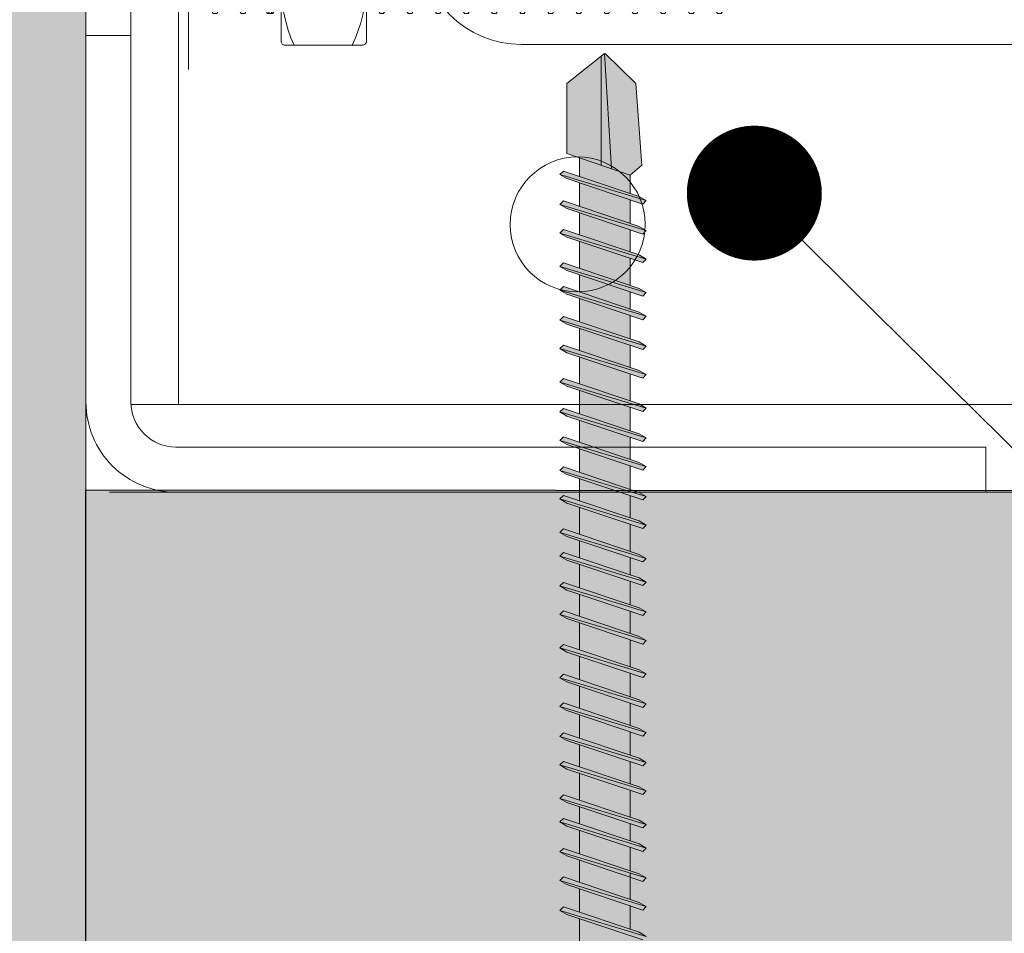
# Model space of a CAD drawing. Units: millimetres. Extents: x 148 to 6088, y -878 to 4372.
# Drawn here: x 770 to 813, y 1787 to 1828 of the extents above; entities that cross this region are included whole.
import ezdxf
from ezdxf import colors
from ezdxf.entities.mleader import LeaderData, LeaderLine
from ezdxf.math import Vec2, Vec3

# ---------------------------------------------------------------- set-up
doc = ezdxf.new("R2010")
doc.units = ezdxf.units.MM
doc.linetypes.add('DASHED2', pattern=[0.375, 0.25, -0.125])
for name, color, linetype, lineweight in [('DLS_AlçıLevha', 7, 'Continuous', 13), ('DLS_Hatch_BOARDEX', 30, 'Continuous', 0), ('DLS_Kesik', 151, 'DASHED2', 5), ('DLS_Multileader', 254, 'Continuous', 0), ('DLS_Profil', 6, 'Continuous', 0), ('DLS_Vida', 251, 'Continuous', 0)]:
    doc.layers.add(name, color=color, linetype=linetype, lineweight=lineweight)
doc.layers.add('LD_yalıtım', color=252, linetype='Continuous')
doc.styles.get("Standard").update_dxf_attribs({"font": 'arial.ttf'})

# ---------------------------------------------------------------- blocks, each defined once
blk = doc.blocks.new('*U93')
at = {"layer": 'DLS_Hatch_BOARDEX'}
h = blk.add_hatch(dxfattribs=at)
h.set_pattern_fill('AR-SAND', color=256, scale=0.01, style=0)
h.set_pattern_definition([(37.5, (-21.32464, 0), (-0.0160003, 0.4894132), [0, -0.38608, 0, -0.4318, 0, -0.41275]), (7.5, (-21.32464, 0), (0.449523, 0.716825), [0, -0.20828, 0, -0.34798, 0, -0.13335]), (327.5, (-21.63706, 0), (0.7909924, 0.0014372), [0, -0.127, 0, -0.4572, 0, -0.5969]), (317.5, (-21.63706, 0), (0.763556, 0.222929), [0, -0.0635, 0, -0.29972, 0, -0.3429])])
h.paths.add_polyline_path([(28.945, 1.25), (4.7651, 1.25), (4.7651, 0), (28.945, 0)])
at = {"layer": 'DLS_AlçıLevha'}
blk.add_lwpolyline([(28.945, 1.25), (4.7651, 1.25), (4.7651, 0), (28.945, 0)], close=True, dxfattribs=at)
blk = doc.blocks.new('DLS_Profil_KapıDestek_75')
blk.add_line((16.6, 2), (16.6, 0))
blk.add_lwpolyline([(-36.9, 40), (-34.9, 40), (-34.9, 4, 0.414214), (-32.9, 2), (32.9, 2, 0.414214), (34.9, 4), (34.9, 40), (36.9, 40), (36.9, 4, -0.414214), (32.9, 0), (-32.9, 0, -0.414214), (-36.9, 4)], format="xyb", close=True)
blk = doc.blocks.new('DLS_Vida_M8x25')
at = {"extrusion": (-6.12323e-17, 0, -1)}
for p, q in [((-5.3, -6.5), (-5.3, 6.5)), ((-5.3, 6.5), (-5.3, 6.5)), ((-5.3, -6.5), (-5.3, -6.5))]:
    blk.add_line(p, q, dxfattribs=at)
blk.add_wipeout([(-6.18, -3.256), (-6.414, -3.256), (-6.844, -4), (-7, -4), (-7.43, -3.256), (-7.664, -3.256), (-8.094, -4), (-8.25, -4), (-8.68, -3.256), (-8.914, -3.256), (-9.344, -4), (-9.5, -4), (-9.93, -3.256), (-10.164, -3.256), (-10.594, -4), (-10.75, -4), (-11.18, -3.256), (-11.414, -3.256), (-11.844, -4), (-12, -4), (-12.43, -3.256), (-12.664, -3.256), (-13.094, -4), (-13.25, -4), (-8.602, -3.256), (-8.836, -3.256), (-9.266, -4), (-9.422, -4), (-9.852, -3.256), (-10.086, -3.256), (-10.516, -4), (-10.672, -4), (-11.102, -3.256), (-11.336, -3.256), (-11.766, -4), (-11.922, -4), (-12.352, -3.256), (-12.586, -3.256), (-13.016, -4), (-13.172, -4), (-13.602, -3.256), (-13.836, -3.256), (-14.266, -4), (-14.422, -4), (-14.852, -3.256), (-15.086, -3.256), (-15.516, -4), (-15.672, -4), (-16.102, -3.256), (-16.336, -3.256), (-16.766, -4), (-16.922, -4), (-17.352, -3.256), (-17.586, -3.256), (-18.016, -4), (-18.172, -4), (-18.602, -3.256), (-18.836, -3.256), (-19.266, -4), (-19.422, -4), (-19.852, -3.256), (-20.086, -3.256), (-20.516, -4), (-20.672, -4), (-21.102, -3.256), (-21.336, -3.256), (-21.766, -4), (-21.922, -4), (-22.352, -3.256), (-22.586, -3.256), (-23.016, -4), (-23.172, -4), (-23.602, -3.256), (-23.836, -3.256), (-24.266, -4), (-24.422, -4), (-24.852, -3.256), (-25.086, -3.256), (-25.516, -4), (-25.672, -4), (-26.102, -3.256), (-26.336, -3.256), (-26.766, -4), (-26.922, -4), (-27.352, -3.256), (-27.586, -3.256), (-28.016, -4), (-28.172, -4), (-28.602, -3.256), (-28.836, -3.256), (-29.266, -4.001), (-29.422, -4), (-29.852, -3.256), (-30.086, -3.256), (-30.28, -3.592), (-30.672, -3.2), (-30.672, 3.2), (-30.28, 3.592), (-30.086, 3.256), (-29.852, 3.256), (-29.422, 4), (-29.266, 4.001), (-28.836, 3.256), (-28.602, 3.256), (-28.172, 4), (-28.016, 4), (-27.586, 3.256), (-27.352, 3.256), (-26.922, 4), (-26.766, 4), (-26.336, 3.256), (-26.102, 3.256), (-25.672, 4), (-25.516, 4), (-25.086, 3.256), (-24.852, 3.256), (-24.422, 4), (-24.266, 4), (-23.836, 3.256), (-23.602, 3.256), (-23.172, 4), (-23.016, 4), (-22.586, 3.256), (-22.352, 3.256), (-21.922, 4), (-21.766, 4), (-21.336, 3.256), (-21.102, 3.256), (-20.672, 4), (-20.516, 4), (-20.086, 3.256), (-19.852, 3.256), (-19.422, 4), (-19.266, 4), (-18.836, 3.256), (-18.602, 3.256), (-18.172, 4), (-18.016, 4), (-17.586, 3.256), (-17.352, 3.256), (-16.922, 4), (-16.766, 4), (-16.336, 3.256), (-16.102, 3.256), (-15.672, 4), (-15.516, 4), (-15.086, 3.256), (-14.852, 3.256), (-14.422, 4), (-14.266, 4), (-13.836, 3.256), (-13.602, 3.256), (-13.172, 4), (-13.016, 4), (-12.586, 3.256), (-12.352, 3.256), (-11.922, 4), (-11.766, 4), (-11.336, 3.256), (-11.102, 3.256), (-10.672, 4), (-10.516, 4), (-10.086, 3.256), (-9.852, 3.256), (-9.422, 4), (-9.266, 4), (-8.836, 3.256), (-8.602, 3.256), (-13.25, 4), (-13.094, 4), (-12.664, 3.256), (-12.43, 3.256), (-12, 4), (-11.844, 4), (-11.414, 3.256), (-11.18, 3.256), (-10.75, 4), (-10.594, 4), (-10.164, 3.256), (-9.93, 3.256), (-9.5, 4), (-9.344, 4), (-8.914, 3.256), (-8.68, 3.256), (-8.25, 4), (-8.094, 4), (-7.664, 3.256), (-7.43, 3.256), (-7, 4), (-6.844, 4), (-6.414, 3.256), (-6.18, 3.256), (-5.75, 3.256), (-5.75, -3.256)])
blk.add_line((-5.75, 6.5), (-5.75, -6.5), dxfattribs=at)
blk.add_lwpolyline([(-6.18, -3.256), (-6.414, -3.256), (-6.844, -4), (-7, -4), (-7.43, -3.256), (-7.664, -3.256), (-8.094, -4), (-8.25, -4), (-8.68, -3.256), (-8.914, -3.256), (-9.344, -4), (-9.5, -4), (-9.93, -3.256), (-10.164, -3.256), (-10.594, -4), (-10.75, -4), (-11.18, -3.256), (-11.414, -3.256), (-11.844, -4), (-12, -4), (-12.43, -3.256), (-12.664, -3.256), (-13.094, -4), (-13.25, -4), (-8.602, -3.256), (-8.836, -3.256), (-9.266, -4), (-9.422, -4), (-9.852, -3.256), (-10.086, -3.256), (-10.516, -4), (-10.672, -4), (-11.102, -3.256), (-11.336, -3.256), (-11.766, -4), (-11.922, -4), (-12.352, -3.256), (-12.586, -3.256), (-13.016, -4), (-13.172, -4), (-13.602, -3.256), (-13.836, -3.256), (-14.266, -4), (-14.422, -4), (-14.852, -3.256), (-15.086, -3.256), (-15.516, -4), (-15.672, -4), (-16.102, -3.256), (-16.336, -3.256), (-16.766, -4), (-16.922, -4), (-17.352, -3.256), (-17.586, -3.256), (-18.016, -4), (-18.172, -4), (-18.602, -3.256), (-18.836, -3.256), (-19.266, -4), (-19.422, -4), (-19.852, -3.256), (-20.086, -3.256), (-20.516, -4), (-20.672, -4), (-21.102, -3.256), (-21.336, -3.256), (-21.766, -4), (-21.922, -4), (-22.352, -3.256), (-22.586, -3.256), (-23.016, -4), (-23.172, -4), (-23.602, -3.256), (-23.836, -3.256), (-24.266, -4), (-24.422, -4), (-24.852, -3.256), (-25.086, -3.256), (-25.516, -4), (-25.672, -4), (-26.102, -3.256), (-26.336, -3.256), (-26.766, -4), (-26.922, -4), (-27.352, -3.256), (-27.586, -3.256), (-28.016, -4), (-28.172, -4), (-28.602, -3.256), (-28.836, -3.256), (-29.266, -4.001), (-29.422, -4), (-29.852, -3.256), (-30.086, -3.256), (-30.28, -3.592), (-30.672, -3.2), (-30.672, 3.2), (-30.28, 3.592), (-30.086, 3.256), (-29.852, 3.256), (-29.422, 4), (-29.266, 4.001), (-28.836, 3.256), (-28.602, 3.256), (-28.172, 4), (-28.016, 4), (-27.586, 3.256), (-27.352, 3.256), (-26.922, 4), (-26.766, 4), (-26.336, 3.256), (-26.102, 3.256), (-25.672, 4), (-25.516, 4), (-25.086, 3.256), (-24.852, 3.256), (-24.422, 4), (-24.266, 4), (-23.836, 3.256), (-23.602, 3.256), (-23.172, 4), (-23.016, 4), (-22.586, 3.256), (-22.352, 3.256), (-21.922, 4), (-21.766, 4), (-21.336, 3.256), (-21.102, 3.256), (-20.672, 4), (-20.516, 4), (-20.086, 3.256), (-19.852, 3.256), (-19.422, 4), (-19.266, 4), (-18.836, 3.256), (-18.602, 3.256), (-18.172, 4), (-18.016, 4), (-17.586, 3.256), (-17.352, 3.256), (-16.922, 4), (-16.766, 4), (-16.336, 3.256), (-16.102, 3.256), (-15.672, 4), (-15.516, 4), (-15.086, 3.256), (-14.852, 3.256), (-14.422, 4), (-14.266, 4), (-13.836, 3.256), (-13.602, 3.256), (-13.172, 4), (-13.016, 4), (-12.586, 3.256), (-12.352, 3.256), (-11.922, 4), (-11.766, 4), (-11.336, 3.256), (-11.102, 3.256), (-10.672, 4), (-10.516, 4), (-10.086, 3.256), (-9.852, 3.256), (-9.422, 4), (-9.266, 4), (-8.836, 3.256), (-8.602, 3.256), (-13.25, 4), (-13.094, 4), (-12.664, 3.256), (-12.43, 3.256), (-12, 4), (-11.844, 4), (-11.414, 3.256), (-11.18, 3.256), (-10.75, 4), (-10.594, 4), (-10.164, 3.256), (-9.93, 3.256), (-9.5, 4), (-9.344, 4), (-8.914, 3.256), (-8.68, 3.256), (-8.25, 4), (-8.094, 4), (-7.664, 3.256), (-7.43, 3.256), (-7, 4), (-6.844, 4), (-6.414, 3.256), (-6.18, 3.256), (-5.75, 3.256), (-5.75, -3.256)], close=True)
for points in [[(29.852, -3.256), (30.672, 3.2)], [(28.719, -3.256), (29.969, 3.256)], [(27.469, -3.256), (28.719, 3.256)], [(26.219, -3.256), (27.469, 3.256)], [(24.969, -3.256), (26.219, 3.256)], [(23.719, -3.256), (24.969, 3.256)], [(22.469, -3.256), (23.719, 3.256)], [(21.219, -3.256), (22.469, 3.256)], [(19.969, -3.256), (21.219, 3.256)], [(18.719, -3.256), (19.969, 3.256)], [(17.469, -3.256), (18.719, 3.256)], [(16.219, -3.256), (17.469, 3.256)], [(14.969, -3.256), (16.219, 3.256)], [(13.719, -3.256), (14.969, 3.256)], [(12.469, -3.256), (13.719, 3.256)], [(12.547, -3.256), (8.719, 3.256)], [(11.297, -3.256), (12.547, 3.256)], [(11.219, -3.256), (12.469, 3.256)], [(10.047, -3.256), (11.297, 3.256)], [(9.969, -3.256), (11.219, 3.256)], [(8.797, -3.256), (10.047, 3.256)], [(8.719, -3.256), (9.969, 3.256)], [(7.547, -3.256), (8.797, 3.256)], [(6.414, -3.256), (7.547, 3.256)]]:
    blk.add_lwpolyline(points, dxfattribs=at)
blk.add_wipeout([(-13.658, -5.283), (-13.658, 5.448), (-13.607, 5.531), (-13.512, 5.583), (-10.006, 5.583), (-9.911, 5.531), (-9.86, 5.448), (-9.86, -5.283), (-9.911, -5.366), (-10.006, -5.417), (-13.512, -5.417), (-13.607, -5.366)])
for points in [[(-13.078, 5.583, 0.210597), (-13.078, 0.083, 0.221367), (-13.02, -5.417, 4.555336)], [(-10.439, 5.583, -0.210597), (-10.439, 0.083, -0.211111), (-10.439, -5.417, -4.555336)]]:
    blk.add_lwpolyline(points, format="xyb")
blk.add_lwpolyline([(-13.658, -5.283), (-13.658, 5.448), (-13.607, 5.531), (-13.512, 5.583), (-10.006, 5.583), (-9.911, 5.531), (-9.86, 5.448), (-9.86, -5.283), (-9.911, -5.366), (-10.006, -5.417), (-13.512, -5.417), (-13.607, -5.366)], close=True)
blk = doc.blocks.new('DLS_Vida_M8x35')
at = {"layer": 'DLS_Vida', "xscale": -1, "rotation": 180}
blk.add_blockref('DLS_Vida_M8x25', (-4.11, -0.882), dxfattribs=at)
blk = doc.blocks.new('DLS_Profil_L_75_Plan')
for p, q in [((33, 70.356), (33, 0)), ((17, 17.356), (17, 62.356))]:
    blk.add_line(p, q)
at = {"ltscale": 0.5}
for p, q in [((33, 2.11), (-33, 2.11)), ((33, 0), (-33, 0))]:
    blk.add_line(p, q, dxfattribs=at)
blk.add_circle((25, 19.856), 3)
blk.add_arc((12.5, 17.356), 4.5, 180, 0)
blk = doc.blocks.new('DLS_Vida_Dubel_Plan')
at = {"layer": 'DLS_Vida'}
for points in [[(0, 2.091), (0, -2.091)], [(-2.091, 0), (2.091, 0)]]:
    blk.add_lwpolyline(points, dxfattribs=at)
blk.add_circle((0, 0), 5.227, dxfattribs=at)
blk = doc.blocks.new('DLS_Set_LProfil_75')
at = {"rotation": 270}
blk.add_blockref('DLS_Vida_Dubel_Plan', (43.569, -12.596), dxfattribs=at)
at = {"layer": 'DLS_Profil', "rotation": 270}
blk.add_blockref('DLS_Profil_L_75_Plan', (0, 0), dxfattribs=at)
at = {"layer": 'DLS_Vida', "rotation": 180}
blk.add_blockref('DLS_Vida_M8x35', (-7.3, -12.5), dxfattribs=at)
blk = doc.blocks.new('MUMD')
at = {"layer": 'LD_yalıtım'}
h = blk.add_hatch(color=253, dxfattribs=at)
h.dxf.hatch_style = 1
h.paths.add_polyline_path([(4112.8451, 830.6942), (4112.8269, 830.6627), (4112.7136, 830.3257), (4112.7294, 830.3099)])
h.paths.add_polyline_path([(4112.9721, 830.6942), (4112.9539, 830.6627), (4112.8406, 830.3257), (4112.8564, 830.3099)])
h.paths.add_polyline_path([(4113.1051, 830.6942), (4113.0869, 830.6627), (4112.9736, 830.3257), (4112.9894, 830.3099)])
h.paths.add_polyline_path([(4113.2321, 830.6942), (4113.2139, 830.6627), (4113.1006, 830.3257), (4113.1164, 830.3099)])
h.paths.add_polyline_path([(4113.3651, 830.6942), (4113.3469, 830.6627), (4113.2336, 830.3257), (4113.2494, 830.3099)])
h.paths.add_polyline_path([(4113.4702, 830.6942), (4113.452, 830.6627), (4113.3387, 830.3257), (4113.3544, 830.3099)])
h.paths.add_polyline_path([(4113.6187, 830.6942), (4113.6006, 830.6627), (4113.4872, 830.3257), (4113.503, 830.3099)])
h.paths.add_polyline_path([(4113.7458, 830.6942), (4113.7276, 830.6627), (4113.6143, 830.3257), (4113.63, 830.3099)])
h.paths.add_polyline_path([(4113.8787, 830.6942), (4113.8606, 830.6627), (4113.7472, 830.3257), (4113.763, 830.3099)])
h.paths.add_polyline_path([(4114.0058, 830.6942), (4113.9876, 830.6627), (4113.8743, 830.3257), (4113.89, 830.3099)])
h.paths.add_polyline_path([(4114.1387, 830.6942), (4114.1206, 830.6627), (4114.0072, 830.3257), (4114.023, 830.3099)])
h.paths.add_polyline_path([(4114.1716, 830.3814), (4114.153, 830.3814), (4114.1343, 830.3257), (4114.15, 830.3099)])
h.paths.add_polyline_path([(4114.2658, 830.6942), (4114.2476, 830.6627), (4114.153, 830.3814), (4114.1716, 830.3814)])
h.paths.add_polyline_path([(4114.3987, 830.6942), (4114.3806, 830.6627), (4114.2672, 830.3257), (4114.283, 830.3099)])
h.paths.add_polyline_path([(4114.5038, 830.6942), (4114.4856, 830.6627), (4114.3723, 830.3257), (4114.3881, 830.3099)])
h.paths.add_polyline_path([(4114.6524, 830.6942), (4114.6342, 830.6627), (4114.5209, 830.3257), (4114.5366, 830.3099)])
h.paths.add_polyline_path([(4114.7794, 830.6942), (4114.7612, 830.6627), (4114.6479, 830.3257), (4114.6636, 830.3099)])
h.paths.add_polyline_path([(4114.9124, 830.6942), (4114.8942, 830.6627), (4114.7809, 830.3257), (4114.7966, 830.3099)])
h.paths.add_polyline_path([(4115.0394, 830.6942), (4115.0212, 830.6627), (4114.9079, 830.3257), (4114.9236, 830.3099)])
h.paths.add_polyline_path([(4115.1724, 830.6942), (4115.1542, 830.6627), (4115.0409, 830.3257), (4115.0566, 830.3099)])
h.paths.add_polyline_path([(4115.3209, 830.6942), (4115.3027, 830.6627), (4115.1894, 830.3257), (4115.2052, 830.3099)])
h.paths.add_polyline_path([(4115.4479, 830.6942), (4115.4298, 830.6627), (4115.3164, 830.3257), (4115.3322, 830.3099)])
h.paths.add_polyline_path([(4115.5809, 830.6942), (4115.5627, 830.6627), (4115.4494, 830.3257), (4115.4652, 830.3099)])
h.paths.add_polyline_path([(4115.686, 830.6942), (4115.6678, 830.6627), (4115.5545, 830.3257), (4115.5703, 830.3099)])
h.paths.add_polyline_path([(4115.8346, 830.6942), (4115.8164, 830.6627), (4115.7031, 830.3257), (4115.7188, 830.3099)])
h.paths.add_polyline_path([(4115.9616, 830.6942), (4115.9434, 830.6627), (4115.8301, 830.3257), (4115.8458, 830.3099)])
h.paths.add_polyline_path([(4116.0946, 830.6942), (4116.0764, 830.6627), (4115.9631, 830.3257), (4115.9788, 830.3099)])
h.paths.add_polyline_path([(4116.2216, 830.6942), (4116.2034, 830.6627), (4116.0901, 830.3257), (4116.1058, 830.3099)])
h.paths.add_polyline_path([(4116.3546, 830.6942), (4116.3364, 830.6627), (4116.2231, 830.3257), (4116.2388, 830.3099)])
h.paths.add_polyline_path([(4116.5031, 830.6942), (4116.4849, 830.6627), (4116.3716, 830.3257), (4116.3874, 830.3099)])
h.paths.add_polyline_path([(4116.6301, 830.6942), (4116.6119, 830.6627), (4116.4986, 830.3257), (4116.5144, 830.3099)])
h.paths.add_polyline_path([(4116.7631, 830.6942), (4116.7449, 830.6627), (4116.6316, 830.3257), (4116.6474, 830.3099)])
h.paths.add_polyline_path([(4116.8682, 830.6942), (4116.85, 830.6627), (4116.7367, 830.3257), (4116.7524, 830.3099)])
h.paths.add_polyline_path([(4117.0168, 830.6942), (4116.9986, 830.6627), (4116.8853, 830.3257), (4116.901, 830.3099)])
h.paths.add_polyline_path([(4117.1438, 830.6942), (4117.1256, 830.6627), (4117.0123, 830.3257), (4117.028, 830.3099)])
h.paths.add_polyline_path([(4117.2768, 830.6942), (4117.2586, 830.6627), (4117.1453, 830.3257), (4117.161, 830.3099)])
h = blk.add_hatch(color=253, dxfattribs=at)
h.dxf.hatch_style = 1
h.paths.add_polyline_path([(4112.8609, 830.6784), (4112.8451, 830.6942), (4112.7294, 830.3099), (4112.7476, 830.3414)])
h.paths.add_polyline_path([(4112.9879, 830.6784), (4112.9721, 830.6942), (4112.8564, 830.3099), (4112.8746, 830.3414)])
h.paths.add_polyline_path([(4113.1209, 830.6784), (4113.1051, 830.6942), (4112.9894, 830.3099), (4113.0076, 830.3414)])
h.paths.add_polyline_path([(4113.1195, 830.3817), (4113.1195, 830.3817), (4113.0211, 830.3817), (4113.0211, 830.3817)], flags=17)
h.paths.add_polyline_path([(4113.2479, 830.6784), (4113.2321, 830.6942), (4113.1164, 830.3099), (4113.1346, 830.3414)])
h.paths.add_polyline_path([(4113.3809, 830.6784), (4113.3651, 830.6942), (4113.2494, 830.3099), (4113.2676, 830.3414)])
h.paths.add_polyline_path([(4113.4859, 830.6784), (4113.4702, 830.6942), (4113.3544, 830.3099), (4113.3726, 830.3414)])
h.paths.add_polyline_path([(4113.6345, 830.6784), (4113.6187, 830.6942), (4113.503, 830.3099), (4113.5212, 830.3414)])
h.paths.add_polyline_path([(4113.6331, 830.3817), (4113.6331, 830.3817), (4113.5347, 830.3817), (4113.5347, 830.3817)], flags=17)
h.paths.add_polyline_path([(4113.7615, 830.6784), (4113.7458, 830.6942), (4113.63, 830.3099), (4113.6482, 830.3414)])
h.paths.add_polyline_path([(4113.8945, 830.6784), (4113.8787, 830.6942), (4113.763, 830.3099), (4113.7812, 830.3414)])
h.paths.add_polyline_path([(4113.8931, 830.3817), (4113.8931, 830.3817), (4113.7947, 830.3817), (4113.7947, 830.3817)], flags=17)
h.paths.add_polyline_path([(4114.0215, 830.6784), (4114.0058, 830.6942), (4113.89, 830.3099), (4113.9082, 830.3414)])
h.paths.add_polyline_path([(4114.0261, 830.3817), (4114.0261, 830.3817), (4113.9217, 830.3817), (4113.9217, 830.3817)])
h.paths.add_polyline_path([(4114.2815, 830.6784), (4114.2658, 830.6942), (4114.1716, 830.3814), (4114.1816, 830.3814)])
h.paths.add_polyline_path([(4114.4145, 830.6784), (4114.3987, 830.6942), (4114.283, 830.3099), (4114.3012, 830.3414)])
h.paths.add_polyline_path([(4114.3911, 830.3815), (4114.3912, 830.3817), (4114.3147, 830.3817), (4114.3146, 830.3815)], flags=17)
h.paths.add_polyline_path([(4114.5196, 830.6784), (4114.5038, 830.6942), (4114.3881, 830.3099), (4114.4063, 830.3414)])
h.paths.add_polyline_path([(4114.6681, 830.6784), (4114.6524, 830.6942), (4114.5366, 830.3099), (4114.5548, 830.3414)])
h.paths.add_polyline_path([(4114.6667, 830.3815), (4114.6667, 830.3817), (4114.5683, 830.3817), (4114.5683, 830.3815)], flags=17)
h.paths.add_polyline_path([(4114.7951, 830.6784), (4114.7794, 830.6942), (4114.6636, 830.3099), (4114.6818, 830.3414)])
h.paths.add_polyline_path([(4114.9281, 830.6784), (4114.9124, 830.6942), (4114.7966, 830.3099), (4114.8148, 830.3414)])
h.paths.add_polyline_path([(4115.0551, 830.6784), (4115.0394, 830.6942), (4114.9236, 830.3099), (4114.9418, 830.3414)])
h.paths.add_polyline_path([(4115.1881, 830.6784), (4115.1724, 830.6942), (4115.0566, 830.3099), (4115.0748, 830.3414)])
h.paths.add_polyline_path([(4115.3367, 830.6784), (4115.3209, 830.6942), (4115.2052, 830.3099), (4115.2234, 830.3414)])
h.paths.add_polyline_path([(4115.4637, 830.6784), (4115.4479, 830.6942), (4115.3322, 830.3099), (4115.3504, 830.3414)])
h.paths.add_polyline_path([(4115.5967, 830.6784), (4115.5809, 830.6942), (4115.4652, 830.3099), (4115.4834, 830.3414)])
h.paths.add_polyline_path([(4115.5733, 830.3816), (4115.5733, 830.3817), (4115.4969, 830.3817), (4115.4969, 830.3816)], flags=17)
h.paths.add_polyline_path([(4115.7018, 830.6784), (4115.686, 830.6942), (4115.5703, 830.3099), (4115.5884, 830.3414)])
h.paths.add_polyline_path([(4115.8503, 830.6784), (4115.8346, 830.6942), (4115.7188, 830.3099), (4115.737, 830.3414)])
h.paths.add_polyline_path([(4115.9773, 830.6784), (4115.9616, 830.6942), (4115.8458, 830.3099), (4115.864, 830.3414)])
h.paths.add_polyline_path([(4116.1103, 830.6784), (4116.0946, 830.6942), (4115.9788, 830.3099), (4115.997, 830.3414)])
h.paths.add_polyline_path([(4116.2373, 830.6784), (4116.2216, 830.6942), (4116.1058, 830.3099), (4116.124, 830.3414)])
h.paths.add_polyline_path([(4116.3703, 830.6784), (4116.3546, 830.6942), (4116.2388, 830.3099), (4116.257, 830.3414)])
h.paths.add_polyline_path([(4116.5189, 830.6784), (4116.5031, 830.6942), (4116.3874, 830.3099), (4116.4056, 830.3414)])
h.paths.add_polyline_path([(4116.6459, 830.6784), (4116.6301, 830.6942), (4116.5144, 830.3099), (4116.5326, 830.3414)])
h.paths.add_polyline_path([(4116.7789, 830.6784), (4116.7631, 830.6942), (4116.6474, 830.3099), (4116.6656, 830.3414)])
h.paths.add_polyline_path([(4116.8839, 830.6784), (4116.8682, 830.6942), (4116.7524, 830.3099), (4116.7706, 830.3414)])
h.paths.add_polyline_path([(4117.0325, 830.6784), (4117.0168, 830.6942), (4116.901, 830.3099), (4116.9192, 830.3414)])
h.paths.add_polyline_path([(4117.1595, 830.6784), (4117.1438, 830.6942), (4117.028, 830.3099), (4117.0462, 830.3414)])
h.paths.add_polyline_path([(4117.2925, 830.6784), (4117.2768, 830.6942), (4117.161, 830.3099), (4117.1792, 830.3414)])
h = blk.add_hatch(color=253, dxfattribs=at)
h.dxf.hatch_style = 1
h.paths.add_polyline_path([(4114.1304, 830.6067), (4114.1124, 830.6067), (4114.0445, 830.3814), (4114.0546, 830.3814)])
h.paths.add_polyline_path([(4114.1545, 830.6784), (4114.1387, 830.6942), (4114.1124, 830.6067), (4114.1304, 830.6067)])
h.paths.add_polyline_path([(4114.0546, 830.3814), (4114.0445, 830.3814), (4114.023, 830.3099), (4114.0412, 830.3414)])
h = blk.add_hatch(color=253, dxfattribs=at)
h.dxf.hatch_style = 1
h.paths.add_polyline_path([(4114.2815, 830.6784), (4114.2658, 830.6942), (4114.15, 830.3099), (4114.1682, 830.3414)])
h = blk.add_hatch(color=254, dxfattribs=at)
h.dxf.hatch_style = 1
h.paths.add_polyline_path([(4117.6822, 830.3563), (4117.8158, 830.4941), (4117.815, 830.4951), (4117.3027, 830.4651), (4117.2743, 830.3817), (4117.3183, 830.3294)])
h.paths.add_polyline_path([(4117.8033, 830.5099), (4117.6822, 830.6627), (4117.3699, 830.6627), (4117.3179, 830.5099)])
h.paths.add_polyline_path([(4117.3508, 830.6067), (4117.2684, 830.6067), (4117.1927, 830.3817), (4117.2743, 830.3817)])
h.paths.add_polyline_path([(4117.1641, 830.3817), (4117.2397, 830.6067), (4117.1354, 830.6067), (4117.0597, 830.3817)])
h.paths.add_polyline_path([(4117.0311, 830.3817), (4117.1067, 830.6067), (4117.0084, 830.6067), (4116.9327, 830.3817)])
h.paths.add_polyline_path([(4116.9041, 830.3817), (4116.9797, 830.6067), (4116.8598, 830.6067), (4116.7842, 830.3817)])
h.paths.add_polyline_path([(4116.6505, 830.3817), (4116.7261, 830.6067), (4116.6272, 830.6067), (4116.6218, 830.6067), (4116.5461, 830.3817), (4116.5516, 830.3817)])
h.paths.add_polyline_path([(4116.5175, 830.3817), (4116.5931, 830.6067), (4116.4947, 830.6067), (4116.4191, 830.3817)])
h.paths.add_polyline_path([(4116.3905, 830.3817), (4116.4661, 830.6067), (4116.3462, 830.6067), (4116.2705, 830.3817)])
h.paths.add_polyline_path([(4116.2419, 830.3817), (4116.3176, 830.6067), (4116.2132, 830.6067), (4116.1375, 830.3817)])
h.paths.add_polyline_path([(4116.1089, 830.3817), (4116.1846, 830.6067), (4116.0862, 830.6067), (4116.0105, 830.3817)])
h.paths.add_polyline_path([(4115.9819, 830.3817), (4116.0576, 830.6067), (4115.9532, 830.6067), (4115.8775, 830.3817)])
h.paths.add_polyline_path([(4115.8489, 830.3817), (4115.9246, 830.6067), (4115.8262, 830.6067), (4115.7505, 830.3817)])
h.paths.add_polyline_path([(4115.7219, 830.3817), (4115.7976, 830.6067), (4115.6776, 830.6067), (4115.602, 830.3817)])
h.paths.add_polyline_path([(4115.5733, 830.3817), (4115.649, 830.6067), (4115.5726, 830.6067), (4115.4969, 830.3817)])
h.paths.add_polyline_path([(4115.4683, 830.3817), (4115.5439, 830.6067), (4115.4396, 830.6067), (4115.3639, 830.3817), (4115.3694, 830.3817)])
h.paths.add_polyline_path([(4115.3353, 830.3817), (4115.4109, 830.6067), (4115.3126, 830.6067), (4115.2369, 830.3817)])
h.paths.add_polyline_path([(4115.2083, 830.3817), (4115.2839, 830.6067), (4115.164, 830.6067), (4115.0883, 830.3817)])
h.paths.add_polyline_path([(4115.0597, 830.3817), (4115.1354, 830.6067), (4115.031, 830.6067), (4114.9554, 830.3817)])
h.paths.add_polyline_path([(4114.9267, 830.3817), (4115.0024, 830.6067), (4114.904, 830.6067), (4114.8283, 830.3817)])
h.paths.add_polyline_path([(4114.7997, 830.3815), (4114.8754, 830.6067), (4114.771, 830.6067), (4114.6953, 830.3815)])
h.paths.add_polyline_path([(4114.6667, 830.3817), (4114.7424, 830.6067), (4114.644, 830.6067), (4114.5683, 830.3817)])
h.paths.add_polyline_path([(4114.5397, 830.3817), (4114.6154, 830.6067), (4114.4954, 830.6067), (4114.4198, 830.3817)])
h.paths.add_polyline_path([(4114.3912, 830.3817), (4114.4668, 830.6067), (4114.3904, 830.6067), (4114.3147, 830.3817)])
h.paths.add_polyline_path([(4114.2861, 830.3817), (4114.3617, 830.6067), (4114.2574, 830.6067), (4114.1817, 830.3817), (4114.1872, 830.3817)])
h.paths.add_polyline_path([(4114.1531, 830.3817), (4114.2287, 830.6067), (4114.1304, 830.6067), (4114.0547, 830.3817)])
h.paths.add_polyline_path([(4114.0261, 830.3817), (4114.1017, 830.6067), (4113.9974, 830.6067), (4113.9217, 830.3817)])
h.paths.add_polyline_path([(4113.8931, 830.3817), (4113.9687, 830.6067), (4113.9196, 830.6067), (4113.8704, 830.6067), (4113.7947, 830.3817)])
h.paths.add_polyline_path([(4113.7661, 830.3817), (4113.8417, 830.6067), (4113.7374, 830.6067), (4113.6617, 830.3817)])
h.paths.add_polyline_path([(4113.6331, 830.3817), (4113.7087, 830.6067), (4113.6104, 830.6067), (4113.5347, 830.3817)])
h.paths.add_polyline_path([(4113.5061, 830.3817), (4113.5817, 830.6067), (4113.4618, 830.6067), (4113.3862, 830.3817)])
h.paths.add_polyline_path([(4113.3575, 830.3817), (4113.4332, 830.6067), (4113.3567, 830.6067), (4113.2811, 830.3817)])
h.paths.add_polyline_path([(4113.2524, 830.3817), (4113.3281, 830.6067), (4113.2238, 830.6067), (4113.1481, 830.3817), (4113.1536, 830.3817)])
h.paths.add_polyline_path([(4113.1195, 830.3817), (4113.1951, 830.6067), (4113.0967, 830.6067), (4113.0211, 830.3817)])
h.paths.add_polyline_path([(4112.9924, 830.3817), (4113.0681, 830.6067), (4112.9638, 830.6067), (4112.8881, 830.3817)])
h.paths.add_polyline_path([(4112.8595, 830.3817), (4112.9351, 830.6067), (4112.8367, 830.6067), (4112.7611, 830.3817)])
h.paths.add_polyline_path([(4112.7324, 830.3817), (4112.8081, 830.6067), (4112.712, 830.6067), (4112.712, 830.3817)])
h = blk.add_hatch(color=254, dxfattribs=at)
h.dxf.hatch_style = 1
h.paths.add_polyline_path([(4116.6791, 830.3817), (4116.7555, 830.3817), (4116.8312, 830.6067), (4116.7547, 830.6067)])
h = blk.add_hatch(color=253, dxfattribs=at)
h.dxf.hatch_style = 1
h.paths.add_polyline_path([(4117.815, 830.4951), (4117.8033, 830.5099), (4117.3179, 830.5099), (4117.3027, 830.4651)])
at = {"lineweight": 9}
for p, q in [((4113.89, 830.3099), (4114.0058, 830.6942)), ((4114.0058, 830.6942), (4113.9876, 830.6627)), ((4114.0215, 830.6784), (4114.0058, 830.6942)), ((4114.023, 830.3099), (4114.1387, 830.6942)), ((4114.023, 830.3099), (4114.1387, 830.6942)), ((4114.1387, 830.6942), (4114.1206, 830.6627)), ((4114.1387, 830.6942), (4114.1206, 830.6627)), ((4114.1545, 830.6784), (4114.1387, 830.6942)), ((4114.1545, 830.6784), (4114.1387, 830.6942)), ((4114.15, 830.3099), (4114.2658, 830.6942)), ((4114.2658, 830.6942), (4114.2476, 830.6627)), ((4114.2815, 830.6784), (4114.2658, 830.6942)), ((4114.283, 830.3099), (4114.3987, 830.6942)), ((4114.3987, 830.6942), (4114.3806, 830.6627)), ((4114.3881, 830.3099), (4114.5038, 830.6942)), ((4114.4145, 830.6784), (4114.3987, 830.6942)), ((4114.5038, 830.6942), (4114.4856, 830.6627)), ((4114.5196, 830.6784), (4114.5038, 830.6942)), ((4114.5366, 830.3099), (4114.6524, 830.6942)), ((4114.6524, 830.6942), (4114.6342, 830.6627)), ((4114.6681, 830.6784), (4114.6524, 830.6942)), ((4114.6636, 830.3099), (4114.7794, 830.6942)), ((4114.6636, 830.3099), (4114.7794, 830.6942)), ((4114.7794, 830.6942), (4114.7612, 830.6627)), ((4114.7951, 830.6784), (4114.7794, 830.6942)), ((4114.7966, 830.3099), (4114.9124, 830.6942)), ((4114.9124, 830.6942), (4114.8942, 830.6627)), ((4114.9281, 830.6784), (4114.9124, 830.6942)), ((4114.9236, 830.3099), (4115.0394, 830.6942)), ((4115.0394, 830.6942), (4115.0212, 830.6627)), ((4115.0551, 830.6784), (4115.0394, 830.6942)), ((4115.0566, 830.3099), (4115.1724, 830.6942)), ((4115.1724, 830.6942), (4115.1542, 830.6627)), ((4115.1881, 830.6784), (4115.1724, 830.6942)), ((4115.2052, 830.3099), (4115.3209, 830.6942)), ((4115.3209, 830.6942), (4115.3027, 830.6627)), ((4115.3367, 830.6784), (4115.3209, 830.6942)), ((4115.3322, 830.3099), (4115.4479, 830.6942)), ((4115.4479, 830.6942), (4115.4298, 830.6627)), ((4115.4637, 830.6784), (4115.4479, 830.6942)), ((4115.4652, 830.3099), (4115.5809, 830.6942)), ((4115.5809, 830.6942), (4115.5627, 830.6627)), ((4115.5703, 830.3099), (4115.686, 830.6942)), ((4115.5967, 830.6784), (4115.5809, 830.6942)), ((4115.686, 830.6942), (4115.6678, 830.6627)), ((4115.7018, 830.6784), (4115.686, 830.6942)), ((4115.7188, 830.3099), (4115.8346, 830.6942)), ((4115.8346, 830.6942), (4115.8164, 830.6627)), ((4115.8503, 830.6784), (4115.8346, 830.6942)), ((4115.8458, 830.3099), (4115.9616, 830.6942)), ((4115.8458, 830.3099), (4115.9616, 830.6942)), ((4115.9616, 830.6942), (4115.9434, 830.6627)), ((4115.9773, 830.6784), (4115.9616, 830.6942)), ((4115.9788, 830.3099), (4116.0946, 830.6942)), ((4116.0946, 830.6942), (4116.0764, 830.6627)), ((4116.1103, 830.6784), (4116.0946, 830.6942)), ((4116.1058, 830.3099), (4116.2216, 830.6942)), ((4116.2216, 830.6942), (4116.2034, 830.6627)), ((4116.2373, 830.6784), (4116.2216, 830.6942)), ((4116.2388, 830.3099), (4116.3546, 830.6942)), ((4116.3546, 830.6942), (4116.3364, 830.6627)), ((4116.3703, 830.6784), (4116.3546, 830.6942)), ((4116.3874, 830.3099), (4116.5031, 830.6942)), ((4116.5031, 830.6942), (4116.4849, 830.6627)), ((4116.5189, 830.6784), (4116.5031, 830.6942)), ((4116.5144, 830.3099), (4116.6301, 830.6942)), ((4116.6301, 830.6942), (4116.6119, 830.6627)), ((4116.6459, 830.6784), (4116.6301, 830.6942)), ((4116.6474, 830.3099), (4116.7631, 830.6942)), ((4116.7631, 830.6942), (4116.7449, 830.6627)), ((4116.7524, 830.3099), (4116.8682, 830.6942)), ((4116.7789, 830.6784), (4116.7631, 830.6942)), ((4116.8682, 830.6942), (4116.85, 830.6627)), ((4116.8839, 830.6784), (4116.8682, 830.6942)), ((4116.901, 830.3099), (4117.0168, 830.6942)), ((4117.0168, 830.6942), (4116.9986, 830.6627)), ((4117.0325, 830.6784), (4117.0168, 830.6942)), ((4117.028, 830.3099), (4117.1438, 830.6942)), ((4117.028, 830.3099), (4117.1438, 830.6942)), ((4117.1438, 830.6942), (4117.1256, 830.6627)), ((4117.1595, 830.6784), (4117.1438, 830.6942)), ((4117.161, 830.3099), (4117.2768, 830.6942)), ((4117.2768, 830.6942), (4117.2586, 830.6627)), ((4117.2925, 830.6784), (4117.2768, 830.6942)), ((4113.8743, 830.3257), (4113.9876, 830.6627)), ((4113.9082, 830.3414), (4114.0215, 830.6784)), ((4114.0072, 830.3257), (4114.1206, 830.6627)), ((4114.0072, 830.3257), (4114.1206, 830.6627)), ((4114.0412, 830.3414), (4114.1545, 830.6784)), ((4114.0412, 830.3414), (4114.1545, 830.6784)), ((4114.1343, 830.3257), (4114.2476, 830.6627)), ((4114.1682, 830.3414), (4114.2815, 830.6784)), ((4114.2672, 830.3257), (4114.3806, 830.6627)), ((4114.3012, 830.3414), (4114.4145, 830.6784)), ((4114.3723, 830.3257), (4114.4856, 830.6627)), ((4114.4063, 830.3414), (4114.5196, 830.6784)), ((4114.5209, 830.3257), (4114.6342, 830.6627)), ((4114.5548, 830.3414), (4114.6681, 830.6784)), ((4114.6479, 830.3257), (4114.7612, 830.6627)), ((4114.6818, 830.3414), (4114.7951, 830.6784)), ((4114.7809, 830.3257), (4114.8942, 830.6627)), ((4114.8148, 830.3414), (4114.9281, 830.6784)), ((4114.9079, 830.3257), (4115.0212, 830.6627)), ((4114.9418, 830.3414), (4115.0551, 830.6784)), ((4115.0409, 830.3257), (4115.1542, 830.6627)), ((4115.0748, 830.3414), (4115.1881, 830.6784)), ((4115.1894, 830.3257), (4115.3027, 830.6627)), ((4115.2234, 830.3414), (4115.3367, 830.6784)), ((4115.3164, 830.3257), (4115.4298, 830.6627)), ((4115.3504, 830.3414), (4115.4637, 830.6784)), ((4115.4494, 830.3257), (4115.5627, 830.6627)), ((4115.4834, 830.3414), (4115.5967, 830.6784)), ((4115.5545, 830.3257), (4115.6678, 830.6627)), ((4115.5884, 830.3414), (4115.7018, 830.6784)), ((4115.7031, 830.3257), (4115.8164, 830.6627)), ((4115.737, 830.3414), (4115.8503, 830.6784)), ((4115.8301, 830.3257), (4115.9434, 830.6627)), ((4115.864, 830.3414), (4115.9773, 830.6784)), ((4115.9631, 830.3257), (4116.0764, 830.6627)), ((4115.997, 830.3414), (4116.1103, 830.6784)), ((4116.0901, 830.3257), (4116.2034, 830.6627)), ((4116.124, 830.3414), (4116.2373, 830.6784)), ((4116.2231, 830.3257), (4116.3364, 830.6627)), ((4116.257, 830.3414), (4116.3703, 830.6784)), ((4116.3716, 830.3257), (4116.4849, 830.6627)), ((4116.4056, 830.3414), (4116.5189, 830.6784)), ((4116.4986, 830.3257), (4116.6119, 830.6627)), ((4116.5326, 830.3414), (4116.6459, 830.6784)), ((4116.6316, 830.3257), (4116.7449, 830.6627)), ((4116.6656, 830.3414), (4116.7789, 830.6784)), ((4116.7367, 830.3257), (4116.85, 830.6627)), ((4116.7706, 830.3414), (4116.8839, 830.6784)), ((4116.8853, 830.3257), (4116.9986, 830.6627)), ((4116.9192, 830.3414), (4117.0325, 830.6784)), ((4117.0123, 830.3257), (4117.1256, 830.6627)), ((4117.0462, 830.3414), (4117.1595, 830.6784)), ((4117.1453, 830.3257), (4117.2586, 830.6627)), ((4117.1792, 830.3414), (4117.2925, 830.6784)), ((4117.2743, 830.3817), (4117.3699, 830.6627)), ((4113.8704, 830.6067), (4113.9532, 830.6067)), ((4113.8704, 830.6067), (4113.9687, 830.6067)), ((4113.9196, 830.6067), (4113.9687, 830.6067)), ((4113.9974, 830.6067), (4114.1017, 830.6067)), ((4113.9974, 830.6067), (4114.1017, 830.6067)), ((4113.9974, 830.6067), (4114.1017, 830.6067)), ((4114.1304, 830.6067), (4114.2287, 830.6067)), ((4114.1304, 830.6067), (4114.2287, 830.6067)), ((4114.2574, 830.6067), (4114.3617, 830.6067)), ((4114.2574, 830.6067), (4114.2629, 830.6067)), ((4114.2629, 830.6067), (4114.3617, 830.6067)), ((4114.3904, 830.6067), (4114.4668, 830.6067)), ((4114.3904, 830.6067), (4114.4668, 830.6067)), ((4114.4954, 830.6067), (4114.6154, 830.6067)), ((4114.4954, 830.6067), (4114.6154, 830.6067)), ((4114.644, 830.6067), (4114.7424, 830.6067)), ((4114.644, 830.6067), (4114.7424, 830.6067)), ((4114.771, 830.6067), (4114.8754, 830.6067)), ((4114.904, 830.6067), (4115.0024, 830.6067)), ((4114.904, 830.6067), (4115.0024, 830.6067)), ((4115.031, 830.6067), (4115.1354, 830.6067)), ((4115.031, 830.6067), (4115.1354, 830.6067)), ((4115.164, 830.6067), (4115.2839, 830.6067)), ((4115.164, 830.6067), (4115.2839, 830.6067)), ((4115.3126, 830.6067), (4115.4109, 830.6067)), ((4115.3126, 830.6067), (4115.4109, 830.6067)), ((4115.4396, 830.6067), (4115.5439, 830.6067)), ((4115.4396, 830.6067), (4115.445, 830.6067)), ((4115.445, 830.6067), (4115.5439, 830.6067)), ((4115.5726, 830.6067), (4115.649, 830.6067)), ((4115.5726, 830.6067), (4115.649, 830.6067)), ((4115.6776, 830.6067), (4115.7976, 830.6067)), ((4115.6776, 830.6067), (4115.7976, 830.6067)), ((4115.8262, 830.6067), (4115.9246, 830.6067)), ((4115.8262, 830.6067), (4115.9246, 830.6067)), ((4115.9532, 830.6067), (4116.0576, 830.6067)), ((4116.0862, 830.6067), (4116.1846, 830.6067)), ((4116.2132, 830.6067), (4116.3176, 830.6067)), ((4116.3462, 830.6067), (4116.4661, 830.6067)), ((4116.4947, 830.6067), (4116.5931, 830.6067)), ((4116.6218, 830.6067), (4116.6272, 830.6067)), ((4116.6272, 830.6067), (4116.7261, 830.6067)), ((4116.7547, 830.6067), (4116.8312, 830.6067)), ((4116.8598, 830.6067), (4116.9797, 830.6067)), ((4117.0084, 830.6067), (4117.1067, 830.6067)), ((4117.1354, 830.6067), (4117.2397, 830.6067)), ((4117.2684, 830.6067), (4117.3508, 830.6067)), ((4117.815, 830.4951), (4117.3027, 830.4651)), ((4117.3179, 830.5099), (4117.8033, 830.5099)), ((4113.9082, 830.3414), (4113.89, 830.3099)), ((4113.9216, 830.3814), (4114.026, 830.3814)), ((4113.9217, 830.3817), (4114.0261, 830.3817)), ((4113.9217, 830.3817), (4114.0261, 830.3817)), ((4114.023, 830.3099), (4114.0412, 830.3414)), ((4114.0412, 830.3414), (4114.023, 830.3099)), ((4114.0546, 830.3814), (4114.1716, 830.3814)), ((4114.0547, 830.3817), (4114.1531, 830.3817)), ((4114.1682, 830.3414), (4114.15, 830.3099)), ((4114.1816, 830.3814), (4114.286, 830.3814)), ((4114.1817, 830.3817), (4114.1872, 830.3817)), ((4114.1872, 830.3817), (4114.2861, 830.3817)), ((4114.3012, 830.3414), (4114.283, 830.3099)), ((4114.3146, 830.3815), (4114.3911, 830.3815)), ((4114.3147, 830.3817), (4114.3912, 830.3817)), ((4114.4063, 830.3414), (4114.3881, 830.3099)), ((4114.4197, 830.3815), (4114.5396, 830.3815)), ((4114.4198, 830.3817), (4114.5397, 830.3817)), ((4114.5366, 830.3099), (4114.5548, 830.3414)), ((4114.5683, 830.3817), (4114.6667, 830.3817)), ((4114.5683, 830.3815), (4114.6667, 830.3815)), ((4114.6818, 830.3414), (4114.6636, 830.3099)), ((4114.6953, 830.3815), (4114.7997, 830.3815)), ((4114.7966, 830.3099), (4114.8148, 830.3414)), ((4114.8283, 830.3817), (4114.9267, 830.3817)), ((4114.8283, 830.3815), (4114.9267, 830.3815)), ((4114.9418, 830.3414), (4114.9236, 830.3099)), ((4114.9553, 830.3815), (4115.0597, 830.3816)), ((4114.9554, 830.3817), (4115.0597, 830.3817)), ((4115.0748, 830.3414), (4115.0566, 830.3099)), ((4115.0883, 830.3817), (4115.2083, 830.3817)), ((4115.0883, 830.3816), (4115.2082, 830.3816)), ((4115.2052, 830.3099), (4115.2234, 830.3414)), ((4115.2369, 830.3817), (4115.3353, 830.3817)), ((4115.2369, 830.3816), (4115.3352, 830.3816)), ((4115.3504, 830.3414), (4115.3322, 830.3099)), ((4115.3639, 830.3817), (4115.3694, 830.3817)), ((4115.3639, 830.3816), (4115.4682, 830.3816)), ((4115.3694, 830.3817), (4115.4683, 830.3817)), ((4115.4834, 830.3414), (4115.4652, 830.3099)), ((4115.4969, 830.3817), (4115.5733, 830.3817)), ((4115.4969, 830.3816), (4115.5733, 830.3816)), ((4115.5884, 830.3414), (4115.5703, 830.3099)), ((4115.602, 830.3817), (4115.7219, 830.3817)), ((4115.602, 830.3816), (4115.7219, 830.3816)), ((4115.7188, 830.3099), (4115.737, 830.3414)), ((4115.7505, 830.3816), (4115.8489, 830.3817)), ((4115.7505, 830.3817), (4115.8489, 830.3817)), ((4115.864, 830.3414), (4115.8458, 830.3099)), ((4115.8775, 830.3817), (4115.9819, 830.3817)), ((4115.9788, 830.3099), (4115.997, 830.3414)), ((4116.0105, 830.3817), (4116.1089, 830.3817)), ((4116.124, 830.3414), (4116.1058, 830.3099)), ((4116.1375, 830.3817), (4116.2419, 830.3817)), ((4116.257, 830.3414), (4116.2388, 830.3099)), ((4116.2705, 830.3817), (4116.3905, 830.3817)), ((4116.3874, 830.3099), (4116.4056, 830.3414)), ((4116.4191, 830.3817), (4116.5175, 830.3817)), ((4116.5326, 830.3414), (4116.5144, 830.3099)), ((4116.5461, 830.3817), (4116.5516, 830.3817)), ((4116.5516, 830.3817), (4116.6505, 830.3817)), ((4116.6656, 830.3414), (4116.6474, 830.3099)), ((4116.6791, 830.3817), (4116.7555, 830.3817)), ((4116.7706, 830.3414), (4116.7524, 830.3099)), ((4116.7842, 830.3817), (4116.9041, 830.3817)), ((4116.901, 830.3099), (4116.9192, 830.3414)), ((4116.9327, 830.3817), (4117.0311, 830.3817)), ((4117.0462, 830.3414), (4117.028, 830.3099)), ((4117.0597, 830.3817), (4117.1641, 830.3817)), ((4117.1792, 830.3414), (4117.161, 830.3099)), ((4117.1927, 830.3817), (4117.2743, 830.3817)), ((4117.3183, 830.3294), (4117.2743, 830.3817)), ((4114.023, 830.3099), (4114.0072, 830.3257)), ((4114.023, 830.3099), (4114.0072, 830.3257)), ((4114.15, 830.3099), (4114.1343, 830.3257)), ((4114.283, 830.3099), (4114.2672, 830.3257)), ((4114.3881, 830.3099), (4114.3723, 830.3257)), ((4114.5366, 830.3099), (4114.5209, 830.3257)), ((4114.6636, 830.3099), (4114.6479, 830.3257)), ((4114.7966, 830.3099), (4114.7809, 830.3257)), ((4114.9236, 830.3099), (4114.9079, 830.3257)), ((4115.0566, 830.3099), (4115.0409, 830.3257)), ((4115.2052, 830.3099), (4115.1894, 830.3257)), ((4115.3322, 830.3099), (4115.3164, 830.3257)), ((4115.4652, 830.3099), (4115.4494, 830.3257)), ((4115.5703, 830.3099), (4115.5545, 830.3257)), ((4115.7188, 830.3099), (4115.7031, 830.3257)), ((4115.8458, 830.3099), (4115.8301, 830.3257)), ((4115.9788, 830.3099), (4115.9631, 830.3257)), ((4116.1058, 830.3099), (4116.0901, 830.3257)), ((4116.2388, 830.3099), (4116.2231, 830.3257)), ((4116.3874, 830.3099), (4116.3716, 830.3257)), ((4116.5144, 830.3099), (4116.4986, 830.3257)), ((4116.6474, 830.3099), (4116.6316, 830.3257)), ((4116.7524, 830.3099), (4116.7367, 830.3257)), ((4116.901, 830.3099), (4116.8853, 830.3257)), ((4117.028, 830.3099), (4117.0123, 830.3257)), ((4117.161, 830.3099), (4117.1453, 830.3257))]:
    blk.add_line(p, q, dxfattribs=at)
for points in [[(4117.3699, 830.6627), (4117.6822, 830.6627), (4117.815, 830.4951)], [(4117.3183, 830.3294), (4117.6822, 830.3563), (4117.815, 830.4932)]]:
    blk.add_lwpolyline(points, dxfattribs=at)
blk = doc.blocks.new('_Dot')
at = {"color": 0, "linetype": 'ByBlock', "lineweight": -2}
blk.add_line((-0.5, 0), (-1, 0), dxfattribs=at)
at = {"color": 0, "linetype": 'ByBlock', "const_width": 0.5}
blk.add_lwpolyline([(-0.25, 0, 1), (0.25, 0, 1)], format="xyb", close=True, dxfattribs=at)

msp = doc.modelspace()

# ---------------------------------------------------------------- hatches: boundary and pattern name
at = {"layer": 'LD_yalıtım'}
h = msp.add_hatch(dxfattribs=at)
h.set_pattern_fill('HONEY', color=253)
h.set_pattern_definition([(0, (-35138.388, -6000.442), (4.7625, 2.74963064), [3.175, -6.35]), (120, (-35138.388, -6000.442), (-4.76249999, 2.74963066), [3.175, -6.35]), (60, (-35138.388, -6000.442), (1e-08, 5.4992613), [-6.35, 3.175])])
h.paths.add_polyline_path([(1418.714, 1756.039), (772.656, 1756.605), (772.656, 1806.605), (1418.714, 1806.039)])

# ---------------------------------------------------------------- linework, layer by layer
at = {"layer": 'DLS_Kesik', "ltscale": 50}
msp.add_line((773.709, 1806.5), (1400.449, 1806.5), dxfattribs=at)
at = {"layer": 'LD_yalıtım', "color": 253}
msp.add_lwpolyline([(1418.714, 1756.039), (772.656, 1756.605), (772.656, 1806.605), (1418.714, 1806.039)], close=True, dxfattribs=at)

# ---------------------------------------------------------------- block references
at = {"xscale": 10, "yscale": 10, "zscale": 10, "rotation": 89.99999999999984}
msp.add_blockref('*U93', (772.656, 1701.813), dxfattribs=at)
at = {"layer": 'DLS_Profil', "rotation": 270}
msp.add_blockref('DLS_Profil_KapıDestek_75', (772.656, 1843.4), dxfattribs=at)

# ---------------------------------------------------------------- next in the draw order: block references
msp.add_blockref('DLS_Set_LProfil_75', (774.656, 1843.4))

# ---------------------------------------------------------------- next in the draw order: block references
at = {"layer": 'LD_yalıtım', "xscale": 10, "yscale": 10, "zscale": 10, "rotation": 90}
msp.add_blockref('MUMD', (9100.661, -39352.151), dxfattribs=at)

# ---------------------------------------------------------------- next in the draw order: leaders
at = {"layer": 'DLS_Multileader'}
ml = msp.add_multileader_mtext('Standard', dxfattribs=at)
ml.set_content('\\A1;KDP75 Profili (40x74x40; 2 mm) ', color=256)
ml.set_leader_properties(color=256)
ml.set_arrow_properties(name='DOT')
ml.build(insert=Vec2(0, 0))
ml.multileader.update_dxf_attribs({"dogleg_length": 20, "arrow_head_size": 6})
ctx = ml.context
ctx.base_point, ctx.char_height, ctx.arrow_head_size, ctx.landing_gap_size, ctx.plane_origin = Vec3(971.874, 1695.977), 12, 6, 10, Vec3(873.745, 1641.782)
notes = []
notes.append((ctx, [(0, (1, 1, 0), (951.874, 1695.977), (1, 0), 20, [(0, [(787.58, 1879.059)], 0, [])])]))
ctx.mtext.insert, ctx.mtext.line_spacing_factor, ctx.mtext.flow_direction = Vec3(981.874, 1703.741), 0.75, 5
ml = msp.add_multileader_mtext('Standard', dxfattribs=at)
ml.set_content('\\A1;KDP L75 Braket', color=256)
ml.set_leader_properties(color=256)
ml.set_arrow_properties(name='DOT')
ml.build(insert=Vec2(0, 0))
ml.multileader.update_dxf_attribs({"dogleg_length": 20, "arrow_head_size": 6})
ctx = ml.context
ctx.base_point, ctx.char_height, ctx.arrow_head_size, ctx.landing_gap_size, ctx.plane_origin = Vec3(972.87, 1671.067), 12, 6, 10, Vec3(874.741, 1616.873)
notes.append((ctx, [(0, (1, 1, 0), (952.87, 1671.067), (1, 0), 20, [(0, [(802.364, 1819.791)], 0, [])])]))
ctx.mtext.insert, ctx.mtext.line_spacing_factor, ctx.mtext.flow_direction = Vec3(982.87, 1677.17), 0.75, 5
for ctx, leaders in notes:
    for number, flags, end, landing, length, lines in leaders:
        leader = LeaderData()
        leader.index, (leader.has_last_leader_line, leader.has_dogleg_vector, leader.attachment_direction) = number, flags
        leader.last_leader_point, leader.dogleg_vector, leader.dogleg_length = Vec3(end), Vec3(landing), length
        for number, points, colour, breaks in lines:
            line = LeaderLine()
            line.index, line.vertices, line.color, line.breaks = number, Vec3.list(points), colors.encode_raw_color(colour), breaks
            leader.lines.append(line)
        ctx.leaders.append(leader)

doc.saveas('drawing.dxf')
